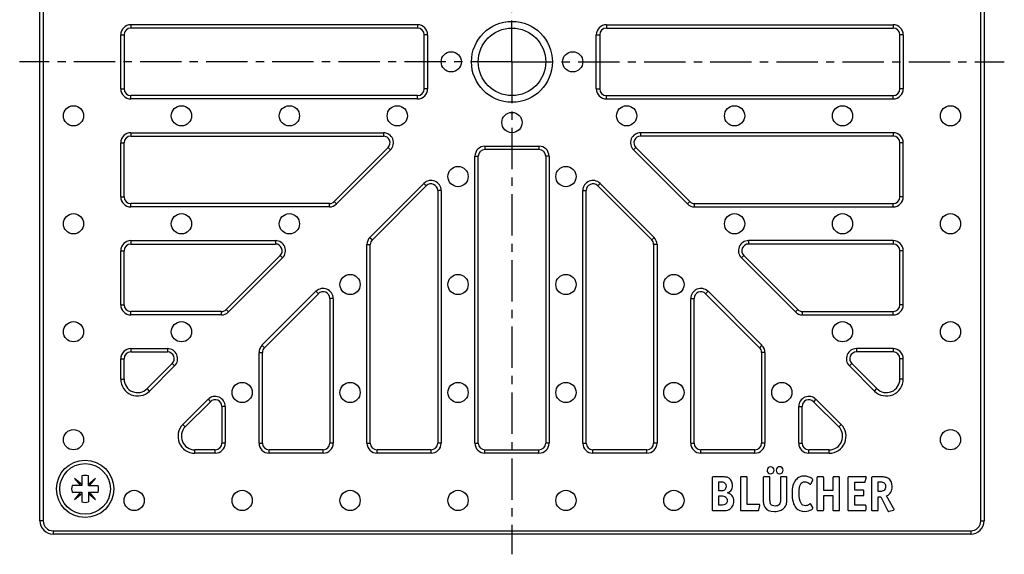
# Model space of a CAD drawing. Units: millimetres. Extents: x 128 to 274, y -43 to 148.
# Drawn here: x 128 to 274, y -43 to 36 of the extents above; entities that cross this region are included whole.
import ezdxf

# ---------------------------------------------------------------- set-up
doc = ezdxf.new("R2010")
doc.units = ezdxf.units.MM
doc.header["$LTSCALE"] = 16.335
doc.linetypes.add('CENTER', pattern=[0.6, 0.375, -0.075, 0.075, -0.075])
doc.layers.get('0').update_dxf_attribs({"linetype": 'CONTINUOUS'})
doc.layers.add('AXES', color=7, linetype='CONTINUOUS')

msp = doc.modelspace()

# ---------------------------------------------------------------- linework, layer by layer
at = {"color": 7, "linetype": 'Continuous'}
for p, q in [((131.41, -38.35), (131.41, 97.65)), ((271.41, 97.65), (271.41, -38.35)), ((143.91, 33.65), (143.91, 25.65)), ((187.41, 34.65), (144.91, 34.65)), ((188.41, 25.65), (188.41, 33.65)), ((214.41, 33.65), (214.41, 25.65)), ((215.41, 34.65), (257.91, 34.65)), ((258.91, 25.65), (258.91, 33.65)), ((187.41, 24.65), (144.91, 24.65)), ((215.41, 24.65), (257.91, 24.65)), ((143.91, 9.65), (143.91, 17.65)), ((144.91, 18.65), (182.34, 18.65)), ((257.91, 18.65), (220.48, 18.65)), ((258.91, 9.65), (258.91, 17.65)), ((183.05, 16.94), (175.05, 8.94)), ((205.41, 16.65), (197.41, 16.65)), ((219.78, 16.94), (227.78, 8.94)), ((196.41, -26.85), (196.41, 15.65)), ((206.41, 15.65), (206.41, -26.85)), ((180.71, 3.28), (188.71, 11.28)), ((190.41, 10.57), (190.41, -26.85)), ((212.41, -26.85), (212.41, 10.57)), ((214.12, 11.28), (222.12, 3.28)), ((174.34, 8.65), (144.91, 8.65)), ((228.48, 8.65), (257.91, 8.65)), ((143.91, -6.35), (143.91, 1.65)), ((144.91, 2.65), (166.34, 2.65)), ((180.41, -26.85), (180.41, 2.57)), ((222.41, 2.57), (222.41, -26.85)), ((257.91, 2.65), (236.48, 2.65)), ((258.91, -6.35), (258.91, 1.65)), ((167.05, 0.94), (159.05, -7.06)), ((235.78, 0.94), (243.78, -7.06)), ((164.71, -12.72), (172.71, -4.72)), ((174.41, -5.43), (174.41, -26.85)), ((228.41, -26.85), (228.41, -5.43)), ((230.12, -4.72), (238.12, -12.72)), ((158.34, -7.35), (144.91, -7.35)), ((244.48, -7.35), (257.91, -7.35)), ((143.91, -17.37), (143.91, -14.35)), ((144.91, -13.35), (150.34, -13.35)), ((164.41, -26.85), (164.41, -13.43)), ((238.41, -13.43), (238.41, -26.85)), ((257.91, -13.35), (252.48, -13.35)), ((258.91, -17.37), (258.91, -14.35)), ((151.05, -15.06), (147.33, -18.78)), ((251.78, -15.06), (255.5, -18.78)), ((152.98, -24.44), (156.71, -20.72)), ((158.41, -21.43), (158.41, -26.85)), ((244.41, -26.85), (244.41, -21.43)), ((246.12, -20.72), (249.84, -24.44)), ((157.41, -27.85), (154.4, -27.85)), ((173.41, -27.85), (165.41, -27.85)), ((189.41, -27.85), (181.41, -27.85)), ((197.41, -27.85), (205.41, -27.85)), ((221.41, -27.85), (213.41, -27.85)), ((237.41, -27.85), (229.41, -27.85)), ((248.43, -27.85), (245.41, -27.85)), ((137.63, -32.97), (136.57, -32.08)), ((136.57, -32.08), (137.46, -33.14)), ((137.63, -31.7), (137.63, -33.14)), ((138.63, -33.14), (138.63, -31.7)), ((139.69, -32.08), (138.63, -32.97)), ((138.8, -33.14), (139.69, -32.08)), ((231.09, -32.01), (231.09, -36.7)), ((232.42, -31.85), (231.24, -31.85)), ((235.28, -32.01), (235.28, -36.7)), ((236.12, -31.85), (235.43, -31.85)), ((236.28, -35.95), (236.28, -32.01)), ((238.65, -32.01), (238.65, -35.16)), ((239.5, -31.85), (238.81, -31.85)), ((239.65, -35.16), (239.65, -32.01)), ((241.21, -32.01), (241.21, -35.18)), ((242.01, -31.85), (241.36, -31.85)), ((242.17, -35.16), (242.17, -32.01)), ((246.62, -32.01), (246.62, -36.7)), ((247.47, -31.85), (246.77, -31.85)), ((247.62, -33.9), (247.62, -32.01)), ((248.98, -32.01), (248.98, -33.9)), ((249.83, -31.85), (249.13, -31.85)), ((249.98, -36.7), (249.98, -32.01)), ((251.21, -32.01), (251.21, -36.7)), ((253.8, -31.85), (251.36, -31.85)), ((253.78, -32.52), (253.93, -32.03)), ((254.72, -32.01), (254.72, -36.68)), ((256.07, -31.85), (254.88, -31.85)), ((137.63, -33.14), (136.19, -33.14)), ((138.63, -33.14), (140.06, -33.14)), ((232.05, -32.59), (232.43, -32.59)), ((232.05, -33.93), (232.05, -32.59)), ((245.69, -32.87), (245.99, -32.34)), ((252.21, -32.65), (253.62, -32.65)), ((252.21, -33.84), (252.21, -32.65)), ((255.7, -32.59), (255.98, -32.59)), ((255.7, -34.03), (255.7, -32.59)), ((136.19, -34.14), (137.63, -34.14)), ((137.46, -34.14), (136.57, -35.2)), ((136.57, -35.2), (137.63, -34.31)), ((137.63, -34.14), (137.63, -35.58)), ((138.63, -34.14), (138.63, -35.58)), ((138.63, -34.14), (140.06, -34.14)), ((138.63, -34.31), (139.69, -35.2)), ((139.69, -35.2), (138.8, -34.14)), ((232.35, -33.93), (232.05, -33.93)), ((232.05, -34.68), (232.4, -34.68)), ((232.05, -36.06), (232.05, -34.68)), ((248.98, -33.9), (247.62, -33.9)), ((247.62, -34.64), (248.98, -34.64)), ((247.62, -36.7), (247.62, -34.64)), ((248.98, -34.64), (248.98, -36.7)), ((253.43, -33.84), (252.21, -33.84)), ((252.21, -34.64), (253.43, -34.64)), ((252.21, -36.06), (252.21, -34.64)), ((253.58, -34.49), (253.58, -34)), ((255.9, -34.03), (255.7, -34.03)), ((255.7, -34.81), (256.09, -34.81)), ((255.7, -36.7), (255.7, -34.81)), ((256.09, -34.81), (257.12, -36.88)), ((258.03, -36.58), (256.95, -34.68)), ((232.39, -36.06), (232.05, -36.06)), ((238.01, -35.95), (236.28, -35.95)), ((238.01, -36.72), (238.14, -36.12)), ((238.16, -36.05), (238.16, -36.03)), ((246, -36.42), (245.71, -35.91)), ((253.74, -36.06), (252.21, -36.06)), ((253.89, -36.7), (253.89, -36.21)), ((231.24, -36.85), (232.48, -36.85)), ((235.43, -36.85), (237.84, -36.85)), ((246.77, -36.85), (247.47, -36.85)), ((249.13, -36.85), (249.83, -36.85)), ((251.36, -36.85), (253.74, -36.85)), ((254.88, -36.85), (255.55, -36.85)), ((257.3, -36.96), (257.95, -36.78)), ((269.41, -40.35), (133.41, -40.35))]:
    msp.add_line(p, q, dxfattribs=at)
at = {"color": 9, "linetype": 'Continuous'}
for p, q in [((131.91, 97.65), (131.91, -38.35)), ((270.91, -38.35), (270.91, 97.65)), ((144.91, 35.15), (144.91, 34.65)), ((187.41, 35.15), (144.91, 35.15)), ((187.41, 35.15), (187.41, 34.65)), ((215.41, 35.15), (257.91, 35.15)), ((215.41, 35.15), (215.41, 34.65)), ((257.91, 35.15), (257.91, 34.65)), ((143.41, 25.65), (143.41, 33.65)), ((143.41, 33.65), (143.91, 33.65)), ((188.91, 33.65), (188.41, 33.65)), ((188.91, 33.65), (188.91, 25.65)), ((213.91, 33.65), (214.41, 33.65)), ((213.91, 25.65), (213.91, 33.65)), ((259.41, 33.65), (258.91, 33.65)), ((259.41, 33.65), (259.41, 25.65)), ((143.41, 25.65), (143.91, 25.65)), ((188.91, 25.65), (188.41, 25.65)), ((213.91, 25.65), (214.41, 25.65)), ((259.41, 25.65), (258.91, 25.65)), ((144.91, 24.15), (144.91, 24.65)), ((187.41, 24.15), (144.91, 24.15)), ((187.41, 24.15), (187.41, 24.65)), ((215.41, 24.15), (215.41, 24.65)), ((215.41, 24.15), (257.91, 24.15)), ((257.91, 24.15), (257.91, 24.65)), ((144.91, 19.15), (144.91, 18.65)), ((144.91, 19.15), (182.34, 19.15)), ((182.34, 19.15), (182.34, 18.65)), ((257.91, 19.15), (220.48, 19.15)), ((220.48, 19.15), (220.48, 18.65)), ((257.91, 19.15), (257.91, 18.65)), ((143.41, 9.65), (143.41, 17.65)), ((143.41, 17.65), (143.91, 17.65)), ((259.41, 17.65), (258.91, 17.65)), ((259.41, 9.65), (259.41, 17.65)), ((183.4, 16.59), (175.4, 8.59)), ((183.4, 16.59), (183.05, 16.94)), ((197.41, 17.15), (205.41, 17.15)), ((197.41, 17.15), (197.41, 16.65)), ((205.41, 17.15), (205.41, 16.65)), ((219.42, 16.59), (219.78, 16.94)), ((219.42, 16.59), (227.42, 8.59)), ((195.91, 15.65), (196.41, 15.65)), ((195.91, -26.85), (195.91, 15.65)), ((206.91, 15.65), (206.41, 15.65)), ((206.91, 15.65), (206.91, -26.85)), ((180.35, 3.64), (188.35, 11.64)), ((188.35, 11.64), (188.71, 11.28)), ((190.91, 10.57), (190.41, 10.57)), ((190.91, 10.57), (190.91, -26.85)), ((211.91, 10.57), (212.41, 10.57)), ((211.91, -26.85), (211.91, 10.57)), ((214.47, 11.64), (214.12, 11.28)), ((214.47, 11.64), (222.47, 3.64)), ((143.41, 9.65), (143.91, 9.65)), ((175.4, 8.59), (175.05, 8.94)), ((227.42, 8.59), (227.78, 8.94)), ((259.41, 9.65), (258.91, 9.65)), ((144.91, 8.15), (144.91, 8.65)), ((174.34, 8.15), (144.91, 8.15)), ((174.34, 8.15), (174.34, 8.65)), ((228.48, 8.15), (228.48, 8.65)), ((228.48, 8.15), (257.91, 8.15)), ((257.91, 8.15), (257.91, 8.65)), ((144.91, 3.15), (144.91, 2.65)), ((144.91, 3.15), (166.34, 3.15)), ((166.34, 3.15), (166.34, 2.65)), ((180.35, 3.64), (180.71, 3.28)), ((222.47, 3.64), (222.12, 3.28)), ((257.91, 3.15), (236.48, 3.15)), ((236.48, 3.15), (236.48, 2.65)), ((257.91, 3.15), (257.91, 2.65)), ((143.41, -6.35), (143.41, 1.65)), ((143.41, 1.65), (143.91, 1.65)), ((179.91, 2.57), (180.41, 2.57)), ((179.91, -26.85), (179.91, 2.57)), ((222.91, 2.57), (222.41, 2.57)), ((222.91, 2.57), (222.91, -26.85)), ((259.41, 1.65), (258.91, 1.65)), ((259.41, -6.35), (259.41, 1.65)), ((167.4, 0.59), (159.4, -7.41)), ((167.4, 0.59), (167.05, 0.94)), ((235.42, 0.59), (235.78, 0.94)), ((235.42, 0.59), (243.42, -7.41)), ((164.35, -12.36), (172.35, -4.36)), ((172.35, -4.36), (172.71, -4.72)), ((230.47, -4.36), (230.12, -4.72)), ((230.47, -4.36), (238.47, -12.36)), ((174.91, -5.43), (174.41, -5.43)), ((174.91, -5.43), (174.91, -26.85)), ((227.91, -5.43), (228.41, -5.43)), ((227.91, -26.85), (227.91, -5.43)), ((143.41, -6.35), (143.91, -6.35)), ((159.4, -7.41), (159.05, -7.06)), ((243.42, -7.41), (243.78, -7.06)), ((259.41, -6.35), (258.91, -6.35)), ((144.91, -7.85), (144.91, -7.35)), ((158.34, -7.85), (144.91, -7.85)), ((158.34, -7.85), (158.34, -7.35)), ((244.48, -7.85), (244.48, -7.35)), ((244.48, -7.85), (257.91, -7.85)), ((257.91, -7.85), (257.91, -7.35)), ((144.91, -12.85), (144.91, -13.35)), ((144.91, -12.85), (150.34, -12.85)), ((150.34, -12.85), (150.34, -13.35)), ((164.35, -12.36), (164.71, -12.72)), ((238.47, -12.36), (238.12, -12.72)), ((257.91, -12.85), (252.48, -12.85)), ((252.48, -12.85), (252.48, -13.35)), ((257.91, -12.85), (257.91, -13.35)), ((143.41, -17.37), (143.41, -14.35)), ((143.41, -14.35), (143.91, -14.35)), ((163.91, -13.43), (164.41, -13.43)), ((163.91, -26.85), (163.91, -13.43)), ((238.91, -13.43), (238.41, -13.43)), ((238.91, -13.43), (238.91, -26.85)), ((259.41, -14.35), (258.91, -14.35)), ((259.41, -17.37), (259.41, -14.35)), ((151.4, -15.41), (147.68, -19.14)), ((151.4, -15.41), (151.05, -15.06)), ((251.42, -15.41), (251.78, -15.06)), ((251.42, -15.41), (255.15, -19.14)), ((143.41, -17.37), (143.91, -17.37)), ((259.41, -17.37), (258.91, -17.37)), ((147.68, -19.14), (147.33, -18.78)), ((255.15, -19.14), (255.5, -18.78)), ((152.63, -24.09), (156.35, -20.36)), ((156.35, -20.36), (156.71, -20.72)), ((246.47, -20.36), (246.12, -20.72)), ((246.47, -20.36), (250.2, -24.09)), ((158.91, -21.43), (158.41, -21.43)), ((158.91, -21.43), (158.91, -26.85)), ((243.91, -21.43), (244.41, -21.43)), ((243.91, -26.85), (243.91, -21.43)), ((152.63, -24.09), (152.98, -24.44)), ((250.2, -24.09), (249.84, -24.44)), ((158.91, -26.85), (158.41, -26.85)), ((163.91, -26.85), (164.41, -26.85)), ((174.91, -26.85), (174.41, -26.85)), ((179.91, -26.85), (180.41, -26.85)), ((190.91, -26.85), (190.41, -26.85)), ((195.91, -26.85), (196.41, -26.85)), ((206.91, -26.85), (206.41, -26.85)), ((211.91, -26.85), (212.41, -26.85)), ((222.91, -26.85), (222.41, -26.85)), ((227.91, -26.85), (228.41, -26.85)), ((238.91, -26.85), (238.41, -26.85)), ((243.91, -26.85), (244.41, -26.85)), ((154.4, -28.35), (154.4, -27.85)), ((157.41, -28.35), (154.4, -28.35)), ((157.41, -28.35), (157.41, -27.85)), ((165.41, -28.35), (165.41, -27.85)), ((173.41, -28.35), (165.41, -28.35)), ((173.41, -28.35), (173.41, -27.85)), ((181.41, -28.35), (181.41, -27.85)), ((189.41, -28.35), (181.41, -28.35)), ((189.41, -28.35), (189.41, -27.85)), ((197.41, -28.35), (197.41, -27.85)), ((205.41, -28.35), (197.41, -28.35)), ((205.41, -28.35), (205.41, -27.85)), ((213.41, -28.35), (213.41, -27.85)), ((221.41, -28.35), (213.41, -28.35)), ((221.41, -28.35), (221.41, -27.85)), ((229.41, -28.35), (229.41, -27.85)), ((237.41, -28.35), (229.41, -28.35)), ((237.41, -28.35), (237.41, -27.85)), ((245.41, -28.35), (245.41, -27.85)), ((248.43, -28.35), (245.41, -28.35)), ((248.43, -28.35), (248.43, -27.85)), ((131.91, -38.35), (131.41, -38.35)), ((270.91, -38.35), (271.41, -38.35)), ((133.41, -39.85), (133.41, -40.35)), ((133.41, -39.85), (269.41, -39.85)), ((269.41, -39.85), (269.41, -40.35))]:
    msp.add_line(p, q, dxfattribs=at)
msp.add_circle((201.41, 29.65), 6, dxfattribs=at)
at = {"color": 7, "linetype": 'Continuous'}
for centre, radius in [((201.41, 29.65), 5), ((192.41, 29.65), 1.5), ((210.41, 29.65), 1.5), ((136.41, 21.65), 1.5), ((152.41, 21.65), 1.5), ((168.41, 21.65), 1.5), ((184.41, 21.65), 1.5), ((201.41, 20.65), 1.5), ((218.41, 21.65), 1.5), ((234.41, 21.65), 1.5), ((250.41, 21.65), 1.5), ((266.41, 21.65), 1.5), ((193.41, 12.65), 1.5), ((209.41, 12.65), 1.5), ((136.41, 5.65), 1.5), ((152.41, 5.65), 1.5), ((168.41, 5.65), 1.5), ((234.41, 5.65), 1.5), ((250.41, 5.65), 1.5), ((266.41, 5.65), 1.5), ((177.41, -3.35), 1.5), ((193.41, -3.35), 1.5), ((209.41, -3.35), 1.5), ((225.41, -3.35), 1.5), ((136.41, -10.35), 1.5), ((152.41, -10.35), 1.5), ((250.41, -10.35), 1.5), ((266.41, -10.35), 1.5), ((161.41, -19.35), 1.5), ((177.41, -19.35), 1.5), ((193.41, -19.35), 1.5), ((209.41, -19.35), 1.5), ((225.41, -19.35), 1.5), ((241.41, -19.35), 1.5), ((136.41, -26.35), 1.5), ((266.41, -26.35), 1.5), ((138.13, -33.64), 4.25), ((145.41, -35.35), 1.5), ((161.41, -35.35), 1.5), ((177.41, -35.35), 1.5), ((193.41, -35.35), 1.5), ((209.41, -35.35), 1.5), ((225.41, -35.35), 1.5)]:
    msp.add_circle(centre, radius, dxfattribs=at)
at = {"color": 9, "linetype": 'Continuous'}
for centre, radius, start, end in [((144.91, 33.65), 1.5, 90, 180), ((187.41, 33.65), 1.5, 0, 90), ((215.41, 33.65), 1.5, 90, 180), ((257.91, 33.65), 1.5, 0, 90), ((144.91, 25.65), 1.5, 180, 270), ((187.41, 25.65), 1.5, 270, 360), ((215.41, 25.65), 1.5, 180, 270), ((257.91, 25.65), 1.5, 270, 360), ((144.91, 17.65), 1.5, 90, 180), ((182.34, 17.65), 1.5, 315, 90), ((220.48, 17.65), 1.5, 90, 225), ((257.91, 17.65), 1.5, 0, 90), ((197.41, 15.65), 1.5, 90, 180), ((205.41, 15.65), 1.5, 0, 90), ((189.41, 10.57), 1.5, 0, 135), ((213.41, 10.57), 1.5, 45, 180), ((144.91, 9.65), 1.5, 180, 270), ((257.91, 9.65), 1.5, 270, 360), ((174.34, 9.65), 1.5, 270, 315), ((228.48, 9.65), 1.5, 225, 270), ((144.91, 1.65), 1.5, 90, 180), ((166.34, 1.65), 1.5, 315, 90), ((181.41, 2.57), 1.5, 135, 180), ((221.41, 2.57), 1.5, 0, 45), ((236.48, 1.65), 1.5, 90, 225), ((257.91, 1.65), 1.5, 0, 90), ((173.41, -5.43), 1.5, 0, 135), ((229.41, -5.43), 1.5, 45, 180), ((144.91, -6.35), 1.5, 180, 270), ((257.91, -6.35), 1.5, 270, 360), ((158.34, -6.35), 1.5, 270, 315), ((244.48, -6.35), 1.5, 225, 270), ((144.91, -14.35), 1.5, 90, 180), ((150.34, -14.35), 1.5, 315, 90), ((165.41, -13.43), 1.5, 135, 180), ((237.41, -13.43), 1.5, 0, 45), ((252.48, -14.35), 1.5, 90, 225), ((257.91, -14.35), 1.5, 0, 90), ((145.91, -17.37), 2.5, 180, 315), ((256.91, -17.37), 2.5, 225, 360), ((157.41, -21.43), 1.5, 0, 135), ((245.41, -21.43), 1.5, 45, 180), ((154.4, -25.85), 2.5, 135, 270), ((248.43, -25.85), 2.5, 270, 45), ((157.41, -26.85), 1.5, 270, 360), ((165.41, -26.85), 1.5, 180, 270), ((173.41, -26.85), 1.5, 270, 360), ((181.41, -26.85), 1.5, 180, 270), ((189.41, -26.85), 1.5, 270, 360), ((197.41, -26.85), 1.5, 180, 270), ((205.41, -26.85), 1.5, 270, 360), ((213.41, -26.85), 1.5, 180, 270), ((221.41, -26.85), 1.5, 270, 360), ((229.41, -26.85), 1.5, 180, 270), ((237.41, -26.85), 1.5, 270, 360), ((245.41, -26.85), 1.5, 180, 270), ((133.41, -38.35), 1.5, 180, 270), ((269.41, -38.35), 1.5, 270, 360)]:
    msp.add_arc(centre, radius, start, end, dxfattribs=at)
at = {"color": 7, "linetype": 'Continuous'}
for centre, radius, start, end in [((144.91, 33.65), 1, 90, 180), ((187.41, 33.65), 1, 0, 90), ((215.41, 33.65), 1, 90, 180), ((257.91, 33.65), 1, 0, 90), ((144.91, 25.65), 1, 180, 270), ((187.41, 25.65), 1, 270, 360), ((215.41, 25.65), 1, 180, 270), ((257.91, 25.65), 1, 270, 360), ((144.91, 17.65), 1, 90, 180), ((182.34, 17.65), 1, 315, 90), ((220.48, 17.65), 1, 90, 225), ((257.91, 17.65), 1, 0, 90), ((197.41, 15.65), 1, 90, 180), ((205.41, 15.65), 1, 0, 90), ((189.41, 10.57), 1, 0, 135), ((213.41, 10.57), 1, 45, 180), ((144.91, 9.65), 1, 180, 270), ((174.34, 9.65), 1, 270, 315), ((228.48, 9.65), 1, 225, 270), ((257.91, 9.65), 1, 270, 360), ((181.41, 2.57), 1, 135, 180), ((221.41, 2.57), 1, 0, 45), ((144.91, 1.65), 1, 90, 180), ((166.34, 1.65), 1, 315, 90), ((236.48, 1.65), 1, 90, 225), ((257.91, 1.65), 1, 0, 90), ((173.41, -5.43), 1, 0, 135), ((229.41, -5.43), 1, 45, 180), ((144.91, -6.35), 1, 180, 270), ((158.34, -6.35), 1, 270, 315), ((244.48, -6.35), 1, 225, 270), ((257.91, -6.35), 1, 270, 360), ((165.41, -13.43), 1, 135, 180), ((237.41, -13.43), 1, 0, 45), ((144.91, -14.35), 1, 90, 180), ((150.34, -14.35), 1, 315, 90), ((252.48, -14.35), 1, 90, 225), ((257.91, -14.35), 1, 0, 90), ((145.91, -17.37), 2, 180, 315), ((256.91, -17.37), 2, 225, 360), ((157.41, -21.43), 1, 0, 135), ((245.41, -21.43), 1, 45, 180), ((154.4, -25.85), 2, 135, 270), ((248.43, -25.85), 2, 270, 45), ((157.41, -26.85), 1, 270, 360), ((165.41, -26.85), 1, 180, 270), ((173.41, -26.85), 1, 270, 360), ((181.41, -26.85), 1, 180, 270), ((189.41, -26.85), 1, 270, 360), ((197.41, -26.85), 1, 180, 270), ((205.41, -26.85), 1, 270, 360), ((213.41, -26.85), 1, 180, 270), ((221.41, -26.85), 1, 270, 360), ((229.41, -26.85), 1, 180, 270), ((237.41, -26.85), 1, 270, 360), ((245.41, -26.85), 1, 180, 270), ((138.13, -33.64), 2, 75.5225, 104.4775), ((138.13, -33.64), 2, 165.5225, 194.4775), ((138.13, -33.64), 2, 345.5225, 14.4775), ((232.68, -33.14), 1.43, 0.0695, 25.708), ((138.13, -33.64), 2, 255.5225, 284.4775), ((133.41, -38.35), 2, 180, 270), ((269.41, -38.35), 2, 270, 360)]:
    msp.add_arc(centre, radius, start, end, dxfattribs=at)
for points in [[(239.38, -30.51), (239.28, -30.62), (239.23, -30.73), (239.23, -30.87)], [(239.75, -30.36), (239.61, -30.36), (239.48, -30.41), (239.38, -30.51)], [(240.11, -30.51), (240.01, -30.41), (239.89, -30.36), (239.75, -30.36)], [(240.26, -30.88), (240.26, -30.74), (240.21, -30.62), (240.11, -30.51)], [(240.71, -30.51), (240.61, -30.61), (240.56, -30.73), (240.56, -30.87)], [(241.09, -30.35), (240.93, -30.35), (240.81, -30.4), (240.71, -30.51)], [(241.44, -30.51), (241.34, -30.4), (241.23, -30.35), (241.09, -30.35)], [(241.6, -30.87), (241.6, -30.73), (241.55, -30.61), (241.44, -30.51)], [(231.12, -31.88), (231.1, -31.9), (231.09, -31.94), (231.09, -32.01)], [(231.24, -31.85), (231.18, -31.85), (231.13, -31.87), (231.12, -31.88)], [(232.87, -31.87), (232.74, -31.86), (232.6, -31.85), (232.42, -31.85)], [(233.18, -31.9), (233.09, -31.88), (232.99, -31.88), (232.87, -31.87)], [(233.41, -31.96), (233.34, -31.93), (233.27, -31.91), (233.18, -31.9)], [(233.6, -32.07), (233.54, -32.02), (233.47, -31.99), (233.41, -31.96)], [(233.97, -32.52), (233.88, -32.33), (233.76, -32.17), (233.6, -32.07)], [(235.3, -31.88), (235.29, -31.9), (235.28, -31.94), (235.28, -32.01)], [(235.43, -31.85), (235.36, -31.85), (235.32, -31.87), (235.3, -31.88)], [(236.25, -31.88), (236.23, -31.87), (236.19, -31.85), (236.12, -31.85)], [(236.28, -32.01), (236.28, -31.94), (236.26, -31.9), (236.25, -31.88)], [(238.68, -31.88), (238.66, -31.9), (238.65, -31.94), (238.65, -32.01)], [(238.81, -31.85), (238.73, -31.85), (238.69, -31.87), (238.68, -31.88)], [(239.23, -30.87), (239.23, -31.02), (239.27, -31.14), (239.37, -31.24)], [(239.37, -31.24), (239.48, -31.34), (239.6, -31.39), (239.75, -31.39)], [(239.62, -31.88), (239.61, -31.87), (239.56, -31.85), (239.5, -31.85)], [(239.65, -32.01), (239.65, -31.94), (239.64, -31.9), (239.62, -31.88)], [(239.75, -31.39), (239.89, -31.39), (240.01, -31.34), (240.11, -31.24)], [(240.11, -31.24), (240.21, -31.14), (240.26, -31.02), (240.26, -30.88)], [(240.56, -30.87), (240.56, -31.02), (240.61, -31.14), (240.71, -31.24)], [(240.71, -31.24), (240.81, -31.34), (240.93, -31.39), (241.08, -31.39)], [(241.08, -31.39), (241.22, -31.39), (241.34, -31.34), (241.44, -31.24)], [(241.23, -31.88), (241.22, -31.9), (241.21, -31.94), (241.21, -32.01)], [(241.36, -31.85), (241.29, -31.85), (241.25, -31.87), (241.23, -31.88)], [(241.44, -31.24), (241.55, -31.14), (241.6, -31.02), (241.6, -30.87)], [(242.14, -31.88), (242.12, -31.87), (242.08, -31.85), (242.01, -31.85)], [(242.17, -32.01), (242.17, -31.94), (242.15, -31.9), (242.14, -31.88)], [(244.05, -31.88), (243.84, -31.99), (243.65, -32.12), (243.5, -32.31)], [(244.75, -31.73), (244.51, -31.73), (244.27, -31.78), (244.05, -31.88)], [(245.32, -31.83), (245.13, -31.77), (244.94, -31.73), (244.75, -31.73)], [(245.85, -32.1), (245.69, -31.99), (245.51, -31.89), (245.32, -31.83)], [(246.01, -32.28), (246.01, -32.23), (245.96, -32.17), (245.85, -32.1)], [(246.64, -31.88), (246.63, -31.9), (246.62, -31.94), (246.62, -32.01)], [(246.77, -31.85), (246.7, -31.85), (246.66, -31.87), (246.64, -31.88)], [(247.59, -31.88), (247.57, -31.87), (247.53, -31.85), (247.47, -31.85)], [(247.62, -32.01), (247.62, -31.94), (247.6, -31.9), (247.59, -31.88)], [(249, -31.88), (248.99, -31.9), (248.98, -31.94), (248.98, -32.01)], [(249.13, -31.85), (249.06, -31.85), (249.02, -31.87), (249, -31.88)], [(249.95, -31.88), (249.94, -31.87), (249.89, -31.85), (249.83, -31.85)], [(249.98, -32.01), (249.98, -31.94), (249.97, -31.9), (249.95, -31.88)], [(251.23, -31.88), (251.22, -31.9), (251.21, -31.94), (251.21, -32.01)], [(251.36, -31.85), (251.29, -31.85), (251.25, -31.87), (251.23, -31.88)], [(253.94, -31.93), (253.94, -31.88), (253.89, -31.85), (253.8, -31.85)], [(253.93, -32.03), (253.94, -31.99), (253.94, -31.95), (253.94, -31.93)], [(254.75, -31.88), (254.73, -31.9), (254.72, -31.94), (254.72, -32.01)], [(254.88, -31.85), (254.8, -31.85), (254.76, -31.87), (254.75, -31.88)], [(256.71, -31.9), (256.55, -31.87), (256.34, -31.85), (256.07, -31.85)], [(257.14, -32.05), (257.01, -31.98), (256.87, -31.93), (256.71, -31.9)], [(257.76, -33.29), (257.76, -32.69), (257.55, -32.28), (257.14, -32.05)], [(232.43, -32.59), (232.54, -32.59), (232.63, -32.6), (232.68, -32.61)], [(232.68, -32.61), (232.75, -32.63), (232.81, -32.64), (232.86, -32.67)], [(232.86, -32.67), (233.05, -32.79), (233.14, -32.98), (233.14, -33.25)], [(233.14, -33.25), (233.14, -33.37), (233.12, -33.49), (233.08, -33.58)], [(233.94, -33.8), (234.05, -33.63), (234.11, -33.41), (234.11, -33.14)], [(243.05, -33.13), (242.96, -33.45), (242.92, -33.83), (242.92, -34.28)], [(243.5, -32.31), (243.3, -32.54), (243.14, -32.82), (243.05, -33.13)], [(243.97, -34.14), (243.97, -33.1), (244.25, -32.58), (244.81, -32.58)], [(244.81, -32.58), (245.01, -32.58), (245.21, -32.66), (245.4, -32.8)], [(245.4, -32.8), (245.48, -32.87), (245.53, -32.9), (245.56, -32.92)], [(245.56, -32.92), (245.58, -32.93), (245.6, -32.93), (245.62, -32.93)], [(245.62, -32.93), (245.65, -32.93), (245.67, -32.92), (245.69, -32.87)], [(245.99, -32.34), (246, -32.33), (246.01, -32.31), (246.01, -32.28)], [(253.62, -32.65), (253.68, -32.65), (253.71, -32.64), (253.73, -32.63)], [(253.73, -32.63), (253.76, -32.61), (253.77, -32.58), (253.78, -32.52)], [(255.98, -32.59), (256.28, -32.59), (256.48, -32.64), (256.59, -32.74)], [(256.77, -33.28), (256.77, -33.56), (256.7, -33.76), (256.57, -33.87)], [(256.59, -32.74), (256.71, -32.85), (256.77, -33.02), (256.77, -33.28)], [(257.57, -34.12), (257.7, -33.9), (257.76, -33.63), (257.76, -33.29)], [(232.69, -33.91), (232.61, -33.92), (232.49, -33.93), (232.35, -33.93)], [(232.4, -34.68), (232.73, -34.68), (232.95, -34.74), (233.09, -34.85)], [(232.91, -33.81), (232.84, -33.86), (232.77, -33.89), (232.69, -33.91)], [(233.08, -33.58), (233.04, -33.68), (232.98, -33.76), (232.91, -33.81)], [(233.09, -34.85), (233.22, -34.95), (233.3, -35.13), (233.3, -35.38)], [(233.38, -34.24), (233.64, -34.12), (233.83, -33.98), (233.94, -33.8)], [(234.05, -34.67), (233.89, -34.46), (233.67, -34.32), (233.38, -34.24)], [(234.29, -35.44), (234.29, -35.13), (234.21, -34.88), (234.05, -34.67)], [(242.92, -34.28), (242.92, -34.77), (242.97, -35.2), (243.07, -35.57)], [(244.26, -35.76), (244.07, -35.41), (243.97, -34.86), (243.97, -34.14)], [(253.55, -33.87), (253.54, -33.86), (253.49, -33.84), (253.43, -33.84)], [(253.43, -34.64), (253.49, -34.64), (253.54, -34.63), (253.55, -34.62)], [(253.58, -34), (253.58, -33.93), (253.57, -33.89), (253.55, -33.87)], [(253.55, -34.62), (253.57, -34.6), (253.58, -34.56), (253.58, -34.49)], [(256.57, -33.87), (256.44, -33.98), (256.22, -34.03), (255.9, -34.03)], [(256.95, -34.68), (257.24, -34.53), (257.44, -34.34), (257.57, -34.12)], [(233.08, -35.91), (232.95, -36.01), (232.71, -36.06), (232.39, -36.06)], [(233.3, -35.38), (233.3, -35.63), (233.22, -35.8), (233.08, -35.91)], [(233.87, -36.5), (233.96, -36.41), (234.03, -36.31), (234.1, -36.2)], [(234.1, -36.2), (234.16, -36.09), (234.21, -35.97), (234.24, -35.84)], [(234.24, -35.84), (234.27, -35.71), (234.29, -35.58), (234.29, -35.44)], [(238.16, -36.03), (238.16, -35.98), (238.11, -35.95), (238.01, -35.95)], [(238.14, -36.12), (238.15, -36.08), (238.16, -36.06), (238.16, -36.05)], [(238.65, -35.16), (238.65, -35.45), (238.67, -35.69), (238.71, -35.86)], [(238.71, -35.86), (238.75, -36.05), (238.81, -36.21), (238.9, -36.34)], [(238.9, -36.34), (239.17, -36.77), (239.64, -36.98), (240.32, -36.98)], [(239.66, -35.46), (239.65, -35.38), (239.65, -35.28), (239.65, -35.16)], [(239.68, -35.67), (239.67, -35.62), (239.66, -35.54), (239.66, -35.46)], [(239.72, -35.82), (239.7, -35.78), (239.69, -35.73), (239.68, -35.67)], [(239.8, -35.93), (239.77, -35.89), (239.74, -35.86), (239.72, -35.82)], [(240.4, -36.18), (240.12, -36.18), (239.92, -36.1), (239.8, -35.93)], [(241.02, -35.96), (240.9, -36.11), (240.69, -36.18), (240.4, -36.18)], [(241.21, -35.18), (241.21, -35.54), (241.15, -35.8), (241.02, -35.96)], [(241.15, -36.85), (241.39, -36.77), (241.59, -36.64), (241.77, -36.45)], [(241.77, -36.45), (241.91, -36.29), (242.02, -36.12), (242.08, -35.93)], [(242.08, -35.93), (242.14, -35.74), (242.17, -35.48), (242.17, -35.16)], [(243.07, -35.57), (243.18, -35.94), (243.34, -36.25), (243.55, -36.48)], [(243.55, -36.48), (243.84, -36.82), (244.26, -36.98), (244.8, -36.98)], [(244.53, -36.04), (244.41, -35.97), (244.32, -35.88), (244.26, -35.76)], [(244.91, -36.13), (244.77, -36.13), (244.64, -36.1), (244.53, -36.04)], [(245.23, -36.08), (245.14, -36.12), (245.03, -36.13), (244.91, -36.13)], [(245.57, -35.87), (245.43, -35.97), (245.32, -36.05), (245.23, -36.08)], [(245.64, -35.84), (245.63, -35.84), (245.61, -35.86), (245.57, -35.87)], [(245.71, -35.91), (245.68, -35.86), (245.66, -35.84), (245.64, -35.84)], [(245.86, -36.68), (245.96, -36.61), (246.02, -36.54), (246.02, -36.48)], [(246.02, -36.48), (246.02, -36.47), (246.02, -36.45), (246, -36.42)], [(253.86, -36.09), (253.85, -36.07), (253.81, -36.06), (253.74, -36.06)], [(253.89, -36.21), (253.89, -36.15), (253.88, -36.1), (253.86, -36.09)], [(231.09, -36.7), (231.09, -36.77), (231.1, -36.82), (231.12, -36.83)], [(231.12, -36.83), (231.13, -36.85), (231.18, -36.85), (231.24, -36.85)], [(232.48, -36.85), (232.78, -36.85), (233.01, -36.85), (233.17, -36.82)], [(233.17, -36.82), (233.33, -36.8), (233.47, -36.76), (233.59, -36.7)], [(233.59, -36.7), (233.69, -36.66), (233.78, -36.58), (233.87, -36.5)], [(235.28, -36.7), (235.28, -36.77), (235.29, -36.82), (235.3, -36.83)], [(235.3, -36.83), (235.32, -36.85), (235.36, -36.85), (235.43, -36.85)], [(237.84, -36.85), (237.9, -36.85), (237.94, -36.85), (237.96, -36.83)], [(237.96, -36.83), (237.98, -36.82), (238, -36.78), (238.01, -36.72)], [(240.32, -36.98), (240.64, -36.98), (240.92, -36.93), (241.15, -36.85)], [(244.8, -36.98), (245.21, -36.98), (245.56, -36.88), (245.86, -36.68)], [(246.62, -36.7), (246.62, -36.77), (246.63, -36.82), (246.64, -36.83)], [(246.64, -36.83), (246.66, -36.85), (246.7, -36.85), (246.77, -36.85)], [(247.47, -36.85), (247.53, -36.85), (247.57, -36.85), (247.59, -36.83)], [(247.59, -36.83), (247.6, -36.82), (247.62, -36.77), (247.62, -36.7)], [(248.98, -36.7), (248.98, -36.77), (248.99, -36.82), (249, -36.83)], [(249, -36.83), (249.02, -36.85), (249.05, -36.85), (249.13, -36.85)], [(249.83, -36.85), (249.89, -36.85), (249.94, -36.85), (249.95, -36.83)], [(249.95, -36.83), (249.97, -36.82), (249.98, -36.77), (249.98, -36.7)], [(251.21, -36.7), (251.21, -36.77), (251.22, -36.82), (251.23, -36.83)], [(251.23, -36.83), (251.25, -36.85), (251.29, -36.85), (251.36, -36.85)], [(253.74, -36.85), (253.81, -36.85), (253.85, -36.85), (253.86, -36.83)], [(253.86, -36.83), (253.88, -36.82), (253.89, -36.77), (253.89, -36.7)], [(254.72, -36.68), (254.72, -36.77), (254.73, -36.82), (254.75, -36.83)], [(254.75, -36.83), (254.76, -36.85), (254.8, -36.85), (254.88, -36.85)], [(255.55, -36.85), (255.61, -36.85), (255.66, -36.85), (255.67, -36.83)], [(255.67, -36.83), (255.69, -36.82), (255.7, -36.77), (255.7, -36.7)], [(257.12, -36.88), (257.15, -36.95), (257.19, -36.99), (257.22, -36.99)], [(257.22, -36.99), (257.22, -36.99), (257.23, -36.98), (257.24, -36.98)], [(257.24, -36.98), (257.25, -36.98), (257.27, -36.97), (257.3, -36.96)], [(257.95, -36.78), (258.03, -36.77), (258.07, -36.74), (258.07, -36.69)], [(258.07, -36.69), (258.07, -36.66), (258.06, -36.63), (258.03, -36.58)]]:
    msp.add_open_spline(points, degree=3, dxfattribs=at)
at = {"layer": 'AXES', "color": 7, "linetype": 'CENTER'}
for q in [(201.41, 102.62), (128.43, 29.65), (201.41, -43.33), (274.39, 29.65)]:
    msp.add_line((201.41, 29.65), q, dxfattribs=at)
at = {"layer": 'AXES', "color": 7, "linetype": 'Continuous'}
msp.add_circle((138.13, -33.64), 3.75, dxfattribs=at)

doc.saveas('drawing.dxf')
